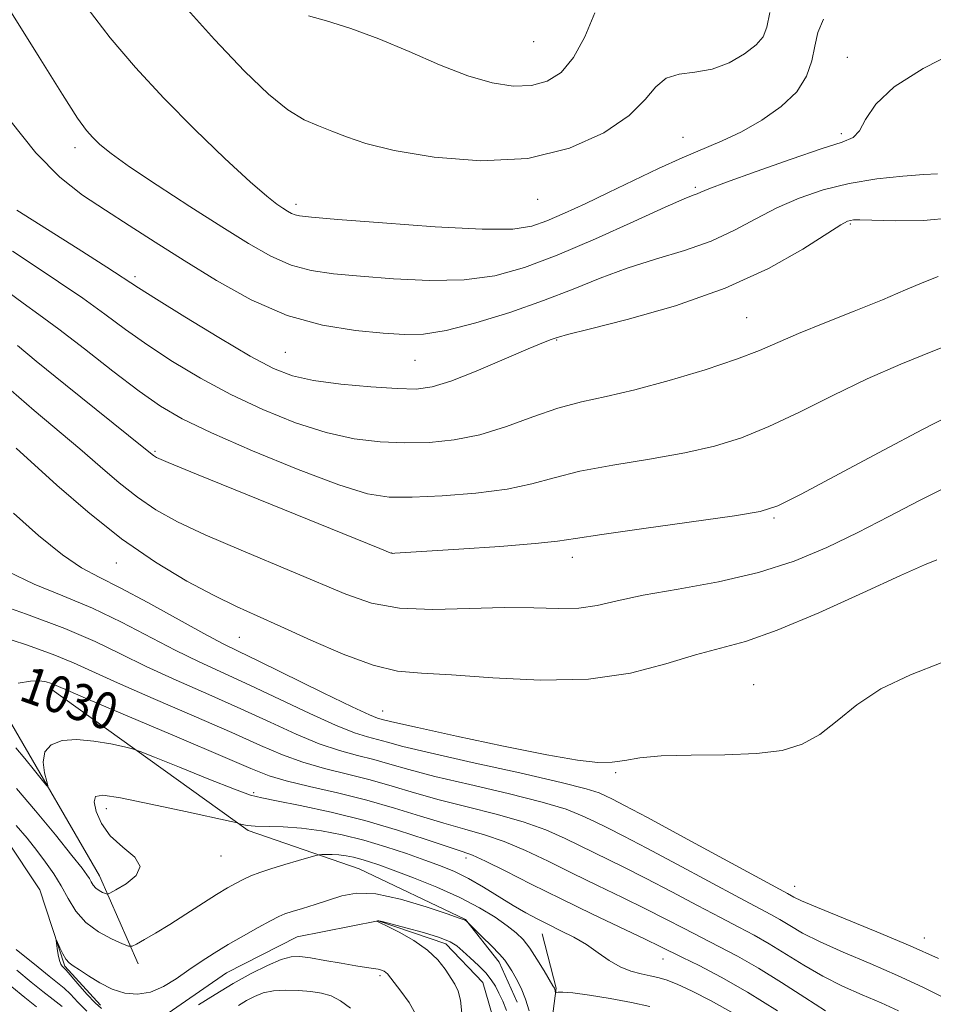
# Model space of a CAD drawing. Extents: x 2107300 to 2110200, y 359800 to 362700.
# Drawn here: x 2108120 to 2108319, y 360723 to 360938 of the extents above; entities that cross this region are included whole.
import ezdxf
from ezdxf.enums import TextEntityAlignment as Align

# ---------------------------------------------------------------- set-up
doc = ezdxf.new("R2010")
doc.units = 0
doc.header["$MEASUREMENT"] = 0
doc.linetypes.add('rvrstm', pattern=[117.1, 50, -3.9, 0.5, -3.9, 0.5, -3.9, 0.5, -3.9, 50])
for name, color, linetype, lineweight in [('DTM HARD BREAKLINE', 7, 'Continuous', 0), ('DTM SPOT ELEVATION', 2, 'Continuous', 13), ('INDEX CONTOUR', 41, 'Continuous', 13), ('INDEX CONTOUR LABEL', 244, 'Continuous', 0), ('INTERMEDIATE CONTOUR', 44, 'Continuous', 0), ('STREAM - RIVER SINGLE LINE', 142, 'rvrstm', 0)]:
    doc.layers.add(name, color=color, linetype=linetype, lineweight=lineweight)
doc.styles.add('Style-ITALICS', font='ITALICS.shx')

msp = doc.modelspace()

# ---------------------------------------------------------------- linework, layer by layer
at = {"layer": 'DTM HARD BREAKLINE'}
for points in [[(2108094.93, 360814.82, 1033.3), (2108118, 360784.33, 1028.94), (2108137.03, 360751.39, 1026.71), (2108145.45, 360732.18, 1023.37)], [(2108126.27, 360792.28, 1029.65), (2108169.42, 360761.29, 1025.8), (2108193.58, 360752.91, 1022.96), (2108216.75, 360741.88, 1022.05), (2108224.1, 360732.6, 1021.54), (2108228, 360723.9, 1021.24)], [(2108363.35, 360666.76, 1021.51), (2108354.58, 360649.77, 1020.19), (2108345.32, 360632.94, 1018.91), (2108334.95, 360624.83, 1018.18), (2108328.4, 360620.28, 1017.74), (2108306.95, 360628.93, 1017.45), (2108307.19, 360646.91, 1019.45), (2108306.37, 360660.54, 1019.65), (2108297.97, 360669.02, 1019.4), (2108284.13, 360675.21, 1019.7), (2108268.36, 360678.69, 1019.55), (2108257.66, 360675, 1018.82), (2108244.28, 360673.94, 1018.52), (2108233.4, 360678.02, 1018.38), (2108235.29, 360695.33, 1021.16), (2108234.45, 360711.28, 1022.58), (2108236.49, 360726.88, 1024.1), (2108233.45, 360738.74, 1025.23)]]:
    msp.add_polyline3d(points, dxfattribs=at)
at = {"layer": 'DTM SPOT ELEVATION'}
for p in [(2108231.57, 360933.08, 1061.2), (2108299.89, 360929.69, 1054.66), (2108298.57, 360913.06, 1054.36), (2108264.07, 360912.27, 1056.89), (2108131.7, 360910.01, 1053.49), (2108266.78, 360901.34, 1054.27), (2108232.45, 360898.71, 1057.32), (2108179.81, 360897.65, 1056.42), (2108300.57, 360893.4, 1049.81), (2108144.77, 360881.9, 1050.36), (2108277.98, 360872.93, 1048.99), (2108236.62, 360868.11, 1049.89), (2108177.54, 360865.44, 1051.02), (2108205.72, 360863.64, 1051.1), (2108149.18, 360843.86, 1044.21), (2108283.89, 360829.32, 1043.78), (2108200.66, 360821.73, 1044.02), (2108240, 360820.77, 1043.43), (2108140.7, 360819.55, 1039.24), (2108167.49, 360803.36, 1039.01), (2108279.49, 360792.99, 1038.7), (2108198.69, 360787.28, 1038.81), (2108249.45, 360773.85, 1037.8), (2108170.61, 360769.52, 1028.32), (2108138.54, 360766.02, 1025.43), (2108163.54, 360755.68, 1025.23), (2108216.87, 360755.28, 1027.54), (2108288.43, 360749.11, 1036.74), (2108316.66, 360737.82, 1036.71), (2108259.74, 360733.3, 1027.27), (2108198.15, 360729.67, 1022.28)]:
    msp.add_point(p, dxfattribs=at)
at = {"layer": 'INDEX CONTOUR'}
for points in [[(2108182.581, 360938.699, 1060), (2108186.507, 360937.593, 1060), (2108191.762, 360935.942, 1060), (2108197.905, 360933.705, 1060), (2108204.496, 360930.935, 1060), (2108211.087, 360928.069, 1060), (2108217.229, 360925.64, 1060), (2108222.571, 360924.079, 1060), (2108227.148, 360923.407, 1060), (2108231.094, 360923.545, 1060), (2108234.534, 360924.472, 1060), (2108237.569, 360926.4, 1060), (2108240.295, 360929.599, 1060), (2108242.767, 360934.144, 1060), (2108244.902, 360939.326, 1060)], [(2108119.085, 360896.394, 1050), (2108132.414, 360887.94, 1050), (2108138.692, 360883.933, 1050), (2108145.558, 360879.472, 1050), (2108149.435, 360877.005, 1050), (2108155.628, 360873.149, 1050), (2108163.014, 360868.638, 1050), (2108169.851, 360864.596, 1050), (2108174.913, 360861.877, 1050), (2108179.053, 360860.264, 1050), (2108183.644, 360859.27, 1050), (2108189.614, 360858.497, 1050), (2108196.122, 360857.897, 1050), (2108201.88, 360857.513, 1050), (2108206.038, 360857.424, 1050), (2108209.485, 360857.871, 1050), (2108213.548, 360859.133, 1050), (2108219.098, 360861.324, 1050), (2108225.185, 360863.899, 1050), (2108230.406, 360866.145, 1050), (2108233.706, 360867.525, 1050), (2108235.421, 360868.195, 1050), (2108236.237, 360868.483, 1050), (2108236.968, 360868.722, 1050), (2108238.951, 360869.261, 1050), (2108243.651, 360870.451, 1050), (2108251.963, 360872.568, 1050), (2108262.501, 360875.574, 1050), (2108273.31, 360879.357, 1050), (2108282.717, 360883.691, 1050), (2108290.189, 360887.915, 1050), (2108298.501, 360893.162, 1050), (2108299.917, 360893.951, 1050), (2108300.547, 360894.163, 1050), (2108301.202, 360894.243, 1050), (2108302.631, 360894.26, 1050), (2108310.44, 360894.064, 1050), (2108316.487, 360894.126, 1050), (2108322.638, 360894.678, 1050)], [(2108118.941, 360844.507, 1040), (2108127.764, 360836.499, 1040), (2108134.484, 360830.64, 1040), (2108141.867, 360824.757, 1040), (2108149.22, 360819.693, 1040), (2108156.073, 360815.592, 1040), (2108162.01, 360812.423, 1040), (2108166.853, 360810.063, 1040), (2108171.367, 360808.017, 1040), (2108176.554, 360805.697, 1040), (2108183.061, 360802.737, 1040), (2108190.132, 360799.67, 1040), (2108196.656, 360797.248, 1040), (2108201.963, 360795.996, 1040), (2108207.137, 360795.51, 1040), (2108213.703, 360795.16, 1040), (2108222.685, 360794.52, 1040), (2108233.108, 360793.998, 1040), (2108243.499, 360794.212, 1040), (2108252.647, 360795.557, 1040), (2108260.388, 360797.552, 1040), (2108266.82, 360799.495, 1040), (2108272.24, 360800.94, 1040), (2108277.746, 360802.455, 1040), (2108284.635, 360804.866, 1040), (2108293.644, 360808.666, 1040), (2108303.272, 360813.031, 1040), (2108311.457, 360816.804, 1040), (2108316.654, 360819.114, 1040), (2108319.379, 360820.228, 1040)], [(2108119.345, 360793.368, 1030), (2108122.041, 360793.797, 1030), (2108124.064, 360793.865, 1030), (2108125.45, 360793.669, 1030), (2108126.377, 360793.373, 1030), (2108127.265, 360793.004, 1030), (2108129.497, 360792.038, 1030), (2108134.694, 360789.815, 1030), (2108154.429, 360781.443, 1030), (2108163.9, 360777.402, 1030), (2108170.036, 360774.763, 1030), (2108173.992, 360773.199, 1030), (2108177.733, 360772.079, 1030), (2108182.777, 360770.873, 1030), (2108188.85, 360769.476, 1030), (2108195.235, 360767.889, 1030), (2108201.319, 360766.141, 1030), (2108206.935, 360764.391, 1030), (2108212.023, 360762.828, 1030), (2108216.587, 360761.556, 1030), (2108220.874, 360760.344, 1030), (2108225.192, 360758.876, 1030), (2108229.796, 360756.919, 1030), (2108234.728, 360754.559, 1030), (2108239.973, 360751.966, 1030), (2108245.465, 360749.299, 1030), (2108250.912, 360746.673, 1030), (2108255.97, 360744.195, 1030), (2108260.396, 360741.944, 1030), (2108264.355, 360739.88, 1030), (2108268.115, 360737.936, 1030), (2108271.931, 360736.012, 1030), (2108276.006, 360733.887, 1030), (2108280.528, 360731.307, 1030), (2108285.556, 360728.155, 1030), (2108290.632, 360724.866, 1030), (2108295.165, 360722.012, 1030)], [(2108215.922, 360721.486, 1020), (2108215.666, 360724.272, 1020), (2108215.16, 360726.262, 1020), (2108214.417, 360727.764, 1020), (2108212.315, 360731.023, 1020), (2108210.74, 360733.073, 1020), (2108208.495, 360735.222, 1020), (2108205.496, 360737.301, 1020), (2108202.317, 360739.111, 1020), (2108199.702, 360740.446, 1020), (2108198.198, 360741.174, 1020), (2108197.58, 360741.446, 1020), (2108197.382, 360741.495, 1020), (2108197.419, 360741.52, 1020), (2108197.59, 360741.586, 1020), (2108197.689, 360741.609, 1020), (2108197.87, 360741.587, 1020), (2108198.603, 360741.405, 1020), (2108203.733, 360740.081, 1020), (2108207.639, 360739.018, 1020), (2108211.116, 360737.951, 1020), (2108213.393, 360737.025, 1020), (2108214.847, 360736.103, 1020), (2108216.14, 360734.981, 1020), (2108217.768, 360733.522, 1020), (2108219.559, 360731.869, 1020), (2108221.175, 360730.232, 1020), (2108222.367, 360728.76, 1020), (2108223.247, 360727.346, 1020), (2108224.018, 360725.821, 1020), (2108224.842, 360724.054, 1020), (2108225.704, 360722.063, 1020)]]:
    msp.add_polyline3d(points, dxfattribs=at)
at = {"layer": 'INTERMEDIATE CONTOUR'}
for points in [[(2108154.232, 360942.35, 1058), (2108162.073, 360933.561, 1058), (2108168.608, 360926.645, 1058), (2108173.842, 360921.641, 1058), (2108178.076, 360918.238, 1058), (2108181.61, 360916.088, 1058), (2108184.718, 360914.713, 1058), (2108187.672, 360913.597, 1058), (2108190.85, 360912.326, 1058), (2108195.067, 360910.886, 1058), (2108201.245, 360909.36, 1058), (2108209.919, 360907.926, 1058), (2108220.072, 360907.141, 1058), (2108230.3, 360907.654, 1058), (2108239.382, 360909.875, 1058), (2108246.835, 360913.258, 1058), (2108252.361, 360917.02, 1058), (2108255.884, 360920.465, 1058), (2108258.22, 360923.252, 1058), (2108260.406, 360925.131, 1058), (2108263.258, 360926.009, 1058), (2108266.703, 360926.427, 1058), (2108270.445, 360927.087, 1058), (2108274.171, 360928.496, 1058), (2108277.5, 360930.401, 1058), (2108280.037, 360932.356, 1058), (2108281.534, 360934.114, 1058), (2108282.351, 360936.22, 1058), (2108282.996, 360939.419, 1058)], [(2108117.875, 360939.347, 1054), (2108123.941, 360929.682, 1054), (2108129.007, 360921.541, 1054), (2108132.301, 360916.453, 1054), (2108134.263, 360913.746, 1054), (2108135.637, 360912.196, 1054), (2108137.161, 360910.713, 1054), (2108139.568, 360908.738, 1054), (2108143.587, 360905.848, 1054), (2108149.617, 360901.815, 1054), (2108156.736, 360897.198, 1054), (2108163.689, 360892.753, 1054), (2108169.511, 360889.102, 1054), (2108174.38, 360886.333, 1054), (2108178.764, 360884.4, 1054), (2108183.137, 360883.214, 1054), (2108188.008, 360882.512, 1054), (2108193.893, 360881.987, 1054), (2108201.074, 360881.438, 1054), (2108208.889, 360881.071, 1054), (2108216.44, 360881.197, 1054), (2108223.132, 360882.087, 1054), (2108229.587, 360883.854, 1054), (2108236.726, 360886.572, 1054), (2108245.057, 360890.159, 1054), (2108253.416, 360893.922, 1054), (2108260.225, 360897.015, 1054), (2108264.334, 360898.818, 1054), (2108266.321, 360899.623, 1054), (2108267.193, 360899.95, 1054), (2108267.972, 360900.29, 1054), (2108269.733, 360901.015, 1054), (2108273.564, 360902.472, 1054), (2108280.036, 360904.822, 1054), (2108287.651, 360907.505, 1054), (2108294.389, 360909.781, 1054), (2108298.729, 360911.164, 1054), (2108301.123, 360912.186, 1054), (2108302.516, 360913.637, 1054), (2108303.852, 360916.114, 1054), (2108306.062, 360919.445, 1054), (2108310.077, 360923.267, 1054), (2108316.374, 360927.218, 1054), (2108323.633, 360930.942, 1054)], [(2108134.353, 360940.475, 1056), (2108139.371, 360933.931, 1056), (2108144.905, 360927.423, 1056), (2108151.074, 360920.768, 1056), (2108157.821, 360913.952, 1056), (2108164.385, 360907.62, 1056), (2108169.83, 360902.584, 1056), (2108173.476, 360899.413, 1056), (2108175.669, 360897.702, 1056), (2108177.012, 360896.8, 1056), (2108178.023, 360896.166, 1056), (2108178.868, 360895.686, 1056), (2108179.628, 360895.35, 1056), (2108180.636, 360895.124, 1056), (2108183.223, 360894.859, 1056), (2108188.972, 360894.379, 1056), (2108198.7, 360893.594, 1056), (2108210.165, 360892.76, 1056), (2108220.359, 360892.218, 1056), (2108227.061, 360892.246, 1056), (2108231.196, 360892.866, 1056), (2108234.475, 360894.035, 1056), (2108238.299, 360895.704, 1056), (2108242.826, 360897.79, 1056), (2108247.902, 360900.204, 1056), (2108253.338, 360902.827, 1056), (2108258.799, 360905.434, 1056), (2108263.913, 360907.771, 1056), (2108272.606, 360911.459, 1056), (2108276.807, 360913.462, 1056), (2108281.244, 360915.983, 1056), (2108285.468, 360918.946, 1056), (2108288.869, 360922.187, 1056), (2108291.011, 360925.545, 1056), (2108292.181, 360928.889, 1056), (2108292.843, 360932.097, 1056), (2108293.485, 360935.088, 1056), (2108294.703, 360937.955, 1056)], [(2108117.544, 360915.963, 1052), (2108123.204, 360908.848, 1052), (2108128.446, 360903.55, 1052), (2108133.395, 360899.654, 1052), (2108138.335, 360896.374, 1052), (2108143.533, 360893.037, 1052), (2108149.188, 360889.424, 1052), (2108155.481, 360885.427, 1052), (2108162.514, 360881.066, 1052), (2108170.082, 360876.858, 1052), (2108177.9, 360873.45, 1052), (2108185.638, 360871.304, 1052), (2108192.793, 360870.164, 1052), (2108198.814, 360869.596, 1052), (2108203.448, 360869.281, 1052), (2108207.613, 360869.381, 1052), (2108212.521, 360870.175, 1052), (2108219.01, 360871.838, 1052), (2108226.428, 360874.121, 1052), (2108233.747, 360876.672, 1052), (2108240.202, 360879.187, 1052), (2108246.083, 360881.56, 1052), (2108251.938, 360883.733, 1052), (2108258.148, 360885.693, 1052), (2108264.411, 360887.599, 1052), (2108270.251, 360889.653, 1052), (2108275.345, 360891.99, 1052), (2108279.961, 360894.465, 1052), (2108284.519, 360896.864, 1052), (2108289.374, 360899, 1052), (2108294.625, 360900.795, 1052), (2108300.306, 360902.197, 1052), (2108306.316, 360903.177, 1052), (2108312.001, 360903.8, 1052), (2108316.573, 360904.151, 1052), (2108319.485, 360904.324, 1052)], [(2108118.084, 360887.48, 1048), (2108122.807, 360884.309, 1048), (2108128.144, 360880.785, 1048), (2108133.436, 360877.196, 1048), (2108138.211, 360873.761, 1048), (2108142.757, 360870.407, 1048), (2108147.551, 360866.989, 1048), (2108152.977, 360863.412, 1048), (2108159.037, 360859.775, 1048), (2108165.638, 360856.227, 1048), (2108172.64, 360852.929, 1048), (2108179.699, 360850.086, 1048), (2108186.421, 360847.915, 1048), (2108192.521, 360846.56, 1048), (2108198.138, 360845.884, 1048), (2108203.518, 360845.676, 1048), (2108208.877, 360845.788, 1048), (2108214.316, 360846.328, 1048), (2108219.902, 360847.467, 1048), (2108225.656, 360849.266, 1048), (2108231.392, 360851.353, 1048), (2108236.875, 360853.244, 1048), (2108242.024, 360854.617, 1048), (2108247.373, 360855.786, 1048), (2108253.613, 360857.225, 1048), (2108261.107, 360859.258, 1048), (2108268.905, 360861.622, 1048), (2108275.733, 360863.906, 1048), (2108280.744, 360865.822, 1048), (2108289.25, 360869.498, 1048), (2108294.976, 360871.816, 1048), (2108301.39, 360874.352, 1048), (2108307.509, 360876.83, 1048), (2108312.549, 360878.998, 1048), (2108316.524, 360880.728, 1048), (2108319.648, 360881.919, 1048)], [(2108117.082, 360878.566, 1046), (2108120.423, 360876.095, 1046), (2108123.875, 360873.629, 1046), (2108128.18, 360870.458, 1046), (2108133.784, 360866.145, 1046), (2108139.956, 360861.341, 1046), (2108145.668, 360856.974, 1046), (2108150.326, 360853.675, 1046), (2108155.059, 360850.912, 1046), (2108161.426, 360847.859, 1046), (2108170.367, 360843.982, 1046), (2108180.344, 360839.909, 1046), (2108189.198, 360836.56, 1046), (2108195.428, 360834.624, 1046), (2108200.154, 360833.871, 1046), (2108205.156, 360833.838, 1046), (2108211.7, 360834.144, 1046), (2108219.01, 360834.725, 1046), (2108225.798, 360835.599, 1046), (2108231.2, 360836.758, 1046), (2108236.059, 360838.098, 1046), (2108241.642, 360839.494, 1046), (2108248.811, 360840.845, 1046), (2108256.81, 360842.173, 1046), (2108264.481, 360843.527, 1046), (2108270.991, 360844.992, 1046), (2108276.819, 360846.802, 1046), (2108282.775, 360849.223, 1046), (2108289.469, 360852.404, 1046), (2108296.731, 360856.015, 1046), (2108304.192, 360859.603, 1046), (2108311.516, 360862.811, 1046), (2108318.496, 360865.645, 1046), (2108324.956, 360868.202, 1046)], [(2108119.213, 360866.871, 1044), (2108123.285, 360863.484, 1044), (2108129.655, 360858.322, 1044), (2108146.702, 360844.619, 1044), (2108148.815, 360842.907, 1044), (2108149.491, 360842.529, 1044), (2108151.998, 360841.444, 1044), (2108158.171, 360838.898, 1044), (2108168.922, 360834.509, 1044), (2108198.084, 360822.651, 1044), (2108200.359, 360821.752, 1044), (2108200.855, 360821.624, 1044), (2108201.37, 360821.652, 1044), (2108215.293, 360822.549, 1044), (2108224.203, 360823.154, 1044), (2108231.918, 360823.745, 1044), (2108236.811, 360824.253, 1044), (2108240.734, 360824.845, 1044), (2108246.408, 360825.743, 1044), (2108255.598, 360827.073, 1044), (2108275.349, 360829.829, 1044), (2108280.875, 360830.727, 1044), (2108284.733, 360831.981, 1044), (2108289.816, 360834.539, 1044), (2108298.088, 360838.945, 1044), (2108307.791, 360844.128, 1044), (2108316.24, 360848.613, 1044), (2108321.621, 360851.381, 1044)], [(2108117.816, 360857.123, 1042), (2108122.865, 360852.736, 1042), (2108132.775, 360844.427, 1042), (2108137.233, 360840.559, 1042), (2108141.377, 360836.991, 1042), (2108145.341, 360833.832, 1042), (2108149.356, 360831.111, 1042), (2108154.035, 360828.518, 1042), (2108160.09, 360825.661, 1042), (2108167.888, 360822.286, 1042), (2108190.705, 360812.704, 1042), (2108196.31, 360810.79, 1042), (2108202.347, 360809.703, 1042), (2108209.653, 360809.422, 1042), (2108217.6, 360809.599, 1042), (2108225.192, 360809.807, 1042), (2108231.642, 360809.741, 1042), (2108236.984, 360809.598, 1042), (2108241.459, 360809.698, 1042), (2108245.43, 360810.28, 1042), (2108249.755, 360811.264, 1042), (2108255.417, 360812.488, 1042), (2108263.039, 360813.843, 1042), (2108271.804, 360815.438, 1042), (2108280.539, 360817.434, 1042), (2108288.339, 360819.947, 1042), (2108295.393, 360822.907, 1042), (2108302.16, 360826.202, 1042), (2108308.95, 360829.681, 1042), (2108315.465, 360833.048, 1042), (2108321.258, 360835.97, 1042)], [(2108118.314, 360830.412, 1038), (2108123.775, 360825.536, 1038), (2108128.999, 360821.274, 1038), (2108133.174, 360818.45, 1038), (2108137.008, 360816.412, 1038), (2108141.587, 360814.137, 1038), (2108147.599, 360810.918, 1038), (2108159.798, 360804.141, 1038), (2108163.81, 360802.007, 1038), (2108167.269, 360800.298, 1038), (2108171.784, 360798.121, 1038), (2108185.766, 360791.269, 1038), (2108192.05, 360788.22, 1038), (2108195.83, 360786.464, 1038), (2108197.611, 360785.73, 1038), (2108198.372, 360785.497, 1038), (2108199.168, 360785.286, 1038), (2108201.34, 360784.769, 1038), (2108206.302, 360783.659, 1038), (2108214.816, 360781.811, 1038), (2108225.032, 360779.653, 1038), (2108234.451, 360777.756, 1038), (2108241.154, 360776.57, 1038), (2108245.559, 360776.071, 1038), (2108248.664, 360776.113, 1038), (2108251.438, 360776.535, 1038), (2108254.737, 360777.097, 1038), (2108259.383, 360777.541, 1038), (2108265.849, 360777.701, 1038), (2108273.195, 360777.765, 1038), (2108280.132, 360778.012, 1038), (2108285.675, 360778.704, 1038), (2108290.077, 360780.03, 1038), (2108293.894, 360782.164, 1038), (2108297.676, 360785.166, 1038), (2108301.932, 360788.648, 1038), (2108307.163, 360792.114, 1038), (2108313.637, 360795.177, 1038), (2108320.695, 360797.915, 1038)], [(2108117.114, 360817.665, 1036), (2108122.83, 360814.941, 1036), (2108129.096, 360812.381, 1036), (2108135.545, 360809.686, 1036), (2108141.852, 360806.659, 1036), (2108153.522, 360800.559, 1036), (2108158.788, 360798.001, 1036), (2108169.813, 360792.941, 1036), (2108182.823, 360786.752, 1036), (2108188.471, 360784.185, 1036), (2108192.567, 360782.566, 1036), (2108195.421, 360781.666, 1036), (2108197.588, 360781.095, 1036), (2108199.755, 360780.489, 1036), (2108203.135, 360779.589, 1036), (2108209.068, 360778.164, 1036), (2108218.23, 360776.104, 1036), (2108228.615, 360773.796, 1036), (2108237.553, 360771.749, 1036), (2108243.048, 360770.344, 1036), (2108245.819, 360769.448, 1036), (2108247.263, 360768.8, 1036), (2108248.731, 360768.075, 1036), (2108251.39, 360766.706, 1036), (2108256.364, 360764.062, 1036), (2108264.188, 360759.838, 1036), (2108286.857, 360747.552, 1036), (2108288.27, 360746.748, 1036), (2108289.915, 360745.956, 1036), (2108293.366, 360744.473, 1036), (2108306.283, 360739.188, 1036), (2108313.531, 360736.117, 1036), (2108319.733, 360733.363, 1036)], [(2108112.485, 360811.432, 1034), (2108121.185, 360808.35, 1034), (2108129.502, 360805.234, 1034), (2108136.105, 360802.399, 1034), (2108141.639, 360799.724, 1034), (2108147.246, 360796.978, 1034), (2108153.766, 360793.996, 1034), (2108160.849, 360790.871, 1034), (2108167.842, 360787.761, 1034), (2108174.21, 360784.827, 1034), (2108179.879, 360782.234, 1034), (2108184.892, 360780.149, 1034), (2108189.303, 360778.669, 1034), (2108193.231, 360777.603, 1034), (2108196.803, 360776.693, 1034), (2108200.277, 360775.706, 1034), (2108204.401, 360774.523, 1034), (2108210.053, 360773.052, 1034), (2108217.682, 360771.255, 1034), (2108226.035, 360769.312, 1034), (2108233.433, 360767.458, 1034), (2108238.631, 360765.869, 1034), (2108242.122, 360764.485, 1034), (2108244.833, 360763.189, 1034), (2108247.642, 360761.816, 1034), (2108251.231, 360760.028, 1034), (2108256.233, 360757.44, 1034), (2108262.924, 360753.873, 1034), (2108276.418, 360746.611, 1034), (2108283.24, 360742.997, 1034), (2108285.217, 360741.872, 1034), (2108287.365, 360740.55, 1034), (2108290.154, 360738.926, 1034), (2108293.966, 360736.986, 1034), (2108299.013, 360734.738, 1034), (2108304.831, 360732.274, 1034), (2108310.783, 360729.708, 1034), (2108316.308, 360727.158, 1034), (2108321.124, 360724.752, 1034)], [(2108114.852, 360803.767, 1032), (2108121.187, 360801.711, 1032), (2108126.989, 360799.617, 1032), (2108131.404, 360797.795, 1032), (2108140.97, 360793.397, 1032), (2108148.745, 360789.99, 1032), (2108157.639, 360786.157, 1032), (2108165.871, 360782.582, 1032), (2108172.123, 360779.795, 1032), (2108176.936, 360777.717, 1032), (2108181.312, 360776.114, 1032), (2108186.04, 360774.771, 1032), (2108191.041, 360773.54, 1032), (2108196.019, 360772.291, 1032), (2108200.798, 360770.924, 1032), (2108205.668, 360769.457, 1032), (2108211.038, 360767.94, 1032), (2108217.134, 360766.405, 1032), (2108223.454, 360764.828, 1032), (2108229.312, 360763.167, 1032), (2108234.213, 360761.394, 1032), (2108238.425, 360759.522, 1032), (2108251.072, 360753.35, 1032), (2108256.101, 360750.818, 1032), (2108261.66, 360747.909, 1032), (2108267.255, 360744.929, 1032), (2108272.266, 360742.273, 1032), (2108276.271, 360740.201, 1032), (2108279.623, 360738.442, 1032), (2108282.873, 360736.59, 1032), (2108290.393, 360731.896, 1032), (2108294.565, 360729.499, 1032), (2108298.865, 360727.375, 1032), (2108303.143, 360725.48, 1032), (2108307.239, 360723.702, 1032), (2108310.999, 360721.967, 1032)], [(2108118.815, 360779.252, 1028), (2108120.787, 360776.906, 1028), (2108122.91, 360774.307, 1028), (2108124.65, 360772.15, 1028), (2108125.6, 360771.006, 1028), (2108125.846, 360770.952, 1028), (2108125.601, 360771.942, 1028), (2108125.119, 360773.843, 1028), (2108124.824, 360776.172, 1028), (2108125.182, 360778.361, 1028), (2108126.559, 360779.938, 1028), (2108128.91, 360780.834, 1028), (2108132.089, 360781.079, 1028), (2108135.851, 360780.75, 1028), (2108139.559, 360780.117, 1028), (2108142.48, 360779.501, 1028), (2108144.245, 360779.082, 1028), (2108145.947, 360778.497, 1028), (2108149.046, 360777.245, 1028), (2108154.448, 360775.036, 1028), (2108160.858, 360772.44, 1028), (2108166.43, 360770.238, 1028), (2108169.907, 360768.986, 1028), (2108172.396, 360768.342, 1028), (2108175.598, 360767.738, 1028), (2108180.78, 360766.715, 1028), (2108187.484, 360765.246, 1028), (2108194.821, 360763.412, 1028), (2108201.95, 360761.337, 1028), (2108208.215, 360759.323, 1028), (2108216.039, 360756.706, 1028), (2108218.293, 360755.86, 1028), (2108221.071, 360754.586, 1028), (2108225.379, 360752.444, 1028), (2108231.03, 360749.596, 1028), (2108237.543, 360746.355, 1028), (2108244.376, 360743.04, 1028), (2108255.839, 360737.573, 1028), (2108259.132, 360735.98, 1028), (2108263.963, 360733.598, 1028), (2108267.591, 360731.823, 1028), (2108272.388, 360729.332, 1028), (2108278.183, 360726.024, 1028), (2108284.652, 360721.957, 1028)], [(2108118.954, 360770.429, 1026), (2108123.125, 360765.577, 1026), (2108127.462, 360760.301, 1026), (2108131.059, 360755.826, 1026), (2108133.253, 360753.056, 1026), (2108134.338, 360751.617, 1026), (2108134.849, 360750.82, 1026), (2108135.247, 360750.097, 1026), (2108135.687, 360749.382, 1026), (2108136.251, 360748.732, 1026), (2108136.976, 360748.196, 1026), (2108137.731, 360747.788, 1026), (2108138.341, 360747.513, 1026), (2108138.745, 360747.406, 1026), (2108139.342, 360747.617, 1026), (2108140.641, 360748.33, 1026), (2108142.861, 360749.656, 1026), (2108145.046, 360751.435, 1026), (2108145.946, 360753.434, 1026), (2108144.718, 360755.484, 1026), (2108142.142, 360757.655, 1026), (2108139.404, 360760.077, 1026), (2108137.462, 360762.782, 1026), (2108136.363, 360765.412, 1026), (2108135.928, 360767.508, 1026), (2108136.155, 360768.7, 1026), (2108137.763, 360768.963, 1026), (2108141.652, 360768.36, 1026), (2108148.207, 360767.028, 1026), (2108155.76, 360765.407, 1026), (2108165.697, 360763.223, 1026), (2108167.107, 360762.894, 1026), (2108167.568, 360762.74, 1026), (2108168.126, 360762.542, 1026), (2108169.18, 360762.323, 1026), (2108170.965, 360762.167, 1026), (2108177.073, 360762.051, 1026), (2108181.047, 360761.795, 1026), (2108185.371, 360761.215, 1026), (2108189.932, 360760.317, 1026), (2108194.639, 360759.137, 1026), (2108199.368, 360757.734, 1026), (2108203.886, 360756.244, 1026), (2108207.925, 360754.826, 1026), (2108211.328, 360753.571, 1026), (2108214.358, 360752.309, 1026), (2108217.385, 360750.804, 1026), (2108220.666, 360748.91, 1026), (2108227.16, 360744.904, 1026), (2108229.881, 360743.32, 1026), (2108232.353, 360741.994, 1026), (2108234.836, 360740.75, 1026), (2108237.52, 360739.437, 1026), (2108240.314, 360737.996, 1026), (2108243.058, 360736.394, 1026), (2108245.631, 360734.644, 1026), (2108248.064, 360732.942, 1026), (2108250.43, 360731.535, 1026), (2108252.767, 360730.596, 1026), (2108254.983, 360730.02, 1026), (2108256.954, 360729.634, 1026), (2108258.655, 360729.258, 1026), (2108260.454, 360728.699, 1026), (2108262.817, 360727.76, 1026), (2108266.104, 360726.271, 1026), (2108270.234, 360724.187, 1026), (2108275.023, 360721.49, 1026)], [(2108118.935, 360762.359, 1024), (2108121.304, 360759.592, 1024), (2108123.405, 360756.929, 1024), (2108125.328, 360754.371, 1024), (2108127.093, 360751.835, 1024), (2108128.706, 360749.213, 1024), (2108130.224, 360746.454, 1024), (2108131.905, 360743.724, 1024), (2108134.056, 360741.243, 1024), (2108136.824, 360739.198, 1024), (2108139.705, 360737.642, 1024), (2108142.033, 360736.593, 1024), (2108143.368, 360736.064, 1024), (2108144.175, 360736.047, 1024), (2108145.148, 360736.526, 1024), (2108146.843, 360737.486, 1024), (2108149.28, 360738.908, 1024), (2108152.342, 360740.772, 1024), (2108155.857, 360743.002, 1024), (2108162.561, 360747.316, 1024), (2108164.952, 360748.786, 1024), (2108166.783, 360749.82, 1024), (2108168.373, 360750.618, 1024), (2108170.025, 360751.356, 1024), (2108171.964, 360752.112, 1024), (2108174.396, 360752.942, 1024), (2108177.383, 360753.863, 1024), (2108180.414, 360754.75, 1024), (2108184.198, 360755.82, 1024), (2108184.879, 360755.966, 1024), (2108185.464, 360756.004, 1024), (2108186.415, 360756.031, 1024), (2108187.707, 360756.027, 1024), (2108189.19, 360755.946, 1024), (2108190.741, 360755.75, 1024), (2108192.328, 360755.444, 1024), (2108193.942, 360755.04, 1024), (2108195.654, 360754.524, 1024), (2108197.859, 360753.764, 1024), (2108201.03, 360752.6, 1024), (2108205.436, 360750.928, 1024), (2108210.516, 360748.884, 1024), (2108215.505, 360746.66, 1024), (2108219.768, 360744.438, 1024), (2108223.205, 360742.353, 1024), (2108225.848, 360740.525, 1024), (2108227.781, 360738.997, 1024), (2108229.292, 360737.489, 1024), (2108230.722, 360735.639, 1024), (2108232.305, 360733.241, 1024), (2108233.859, 360730.718, 1024), (2108235.797, 360727.448, 1024), (2108236.096, 360726.913, 1024), (2108236.189, 360726.677, 1024), (2108236.355, 360725.903, 1024), (2108236.414, 360725.886, 1024), (2108236.556, 360725.944, 1024), (2108236.91, 360726.041, 1024), (2108237.917, 360726.062, 1024), (2108240.097, 360725.872, 1024), (2108243.747, 360725.376, 1024), (2108248.275, 360724.65, 1024), (2108252.867, 360723.813, 1024), (2108256.877, 360722.954, 1024)], [(2108137.524, 360722.481, 1022), (2108136.132, 360723.692, 1022), (2108134.317, 360725.637, 1022), (2108132.377, 360727.862, 1022), (2108129.835, 360730.832, 1022), (2108129.401, 360731.299, 1022), (2108128.941, 360731.709, 1022), (2108128.658, 360732.147, 1022), (2108128.365, 360732.951, 1022), (2108128.094, 360734.188, 1022), (2108127.867, 360735.568, 1022), (2108127.703, 360736.718, 1022), (2108127.628, 360737.326, 1022), (2108127.693, 360737.342, 1022), (2108128.437, 360735.703, 1022), (2108129.071, 360734.411, 1022), (2108129.755, 360733.251, 1022), (2108130.447, 360732.454, 1022), (2108131.34, 360731.791, 1022), (2108132.687, 360730.914, 1022), (2108134.659, 360729.595, 1022), (2108137.11, 360728.075, 1022), (2108139.814, 360726.716, 1022), (2108142.58, 360725.835, 1022), (2108145.367, 360725.574, 1022), (2108148.171, 360726.035, 1022), (2108150.982, 360727.249, 1022), (2108153.776, 360728.969, 1022), (2108156.524, 360730.881, 1022), (2108159.228, 360732.737, 1022), (2108162.018, 360734.554, 1022), (2108165.054, 360736.415, 1022), (2108168.388, 360738.347, 1022), (2108171.635, 360740.159, 1022), (2108174.302, 360741.6, 1022), (2108176.083, 360742.51, 1022), (2108177.436, 360743.08, 1022), (2108179.004, 360743.591, 1022), (2108181.267, 360744.265, 1022), (2108184.033, 360745.108, 1022), (2108186.947, 360746.066, 1022), (2108189.806, 360747.028, 1022), (2108193.033, 360747.638, 1022), (2108197.206, 360747.478, 1022), (2108202.591, 360746.313, 1022), (2108208.215, 360744.628, 1022), (2108212.792, 360743.087, 1022), (2108215.382, 360742.196, 1022), (2108216.433, 360741.818, 1022), (2108216.738, 360741.658, 1022), (2108216.951, 360741.478, 1022), (2108220.412, 360738.096, 1022), (2108222.383, 360736.14, 1022), (2108224.143, 360734.334, 1022), (2108225.304, 360733.023, 1022), (2108226.073, 360731.955, 1022), (2108226.804, 360730.724, 1022), (2108227.762, 360729.021, 1022), (2108228.839, 360726.901, 1022), (2108229.835, 360724.514, 1022), (2108230.599, 360722.007, 1022)], [(2108134.329, 360721.938, 1024), (2108132.358, 360723.878, 1024), (2108130.727, 360725.604, 1024), (2108129.354, 360726.918, 1024), (2108127.933, 360728.095, 1024), (2108126.105, 360729.529, 1024), (2108123.671, 360731.464, 1024), (2108118.902, 360735.317, 1024)], [(2108205.938, 360721.2, 1022), (2108204.459, 360723.781, 1022), (2108202.698, 360726.249, 1022), (2108199.738, 360730.036, 1022), (2108199.42, 360730.352, 1022), (2108199.03, 360730.609, 1022), (2108198.484, 360730.843, 1022), (2108197.742, 360731.038, 1022), (2108196.722, 360731.199, 1022), (2108195.193, 360731.409, 1022), (2108192.885, 360731.767, 1022), (2108189.691, 360732.331, 1022), (2108186.158, 360732.976, 1022), (2108182.996, 360733.534, 1022), (2108180.683, 360733.84, 1022), (2108178.777, 360733.75, 1022), (2108176.602, 360733.127, 1022), (2108173.647, 360731.88, 1022), (2108170.061, 360730.103, 1022), (2108166.154, 360727.94, 1022), (2108162.234, 360725.565, 1022), (2108158.598, 360723.281, 1022)], [(2108128.936, 360722.953, 1026), (2108126.972, 360724.482, 1026), (2108124.74, 360726.186, 1026), (2108122.164, 360728.225, 1026), (2108119.04, 360730.851, 1026)], [(2108123.376, 360722.843, 1028), (2108120.779, 360724.867, 1028), (2108117.988, 360727.194, 1028)], [(2108191.731, 360722.534, 1024), (2108189.565, 360724.177, 1024), (2108187.498, 360725.246, 1024), (2108185.402, 360725.848, 1024), (2108183.073, 360726.189, 1024), (2108180.391, 360726.428, 1024), (2108177.578, 360726.516, 1024), (2108174.946, 360726.355, 1024), (2108172.724, 360725.877, 1024), (2108170.826, 360725.132, 1024), (2108169.089, 360724.202, 1024), (2108167.325, 360723.155, 1024)]]:
    msp.add_polyline3d(points, dxfattribs=at)
at = {"layer": 'STREAM - RIVER SINGLE LINE'}
for points in [[(2107918.87, 360929.95, 1032.94), (2107928.84, 360922.09, 1032.31), (2107945.76, 360921.56, 1031.04), (2107962.19, 360916.89, 1030.35), (2107973.07, 360912.39, 1029.42), (2107986.52, 360907.12, 1028.98), (2107992.17, 360893.73, 1028.49), (2107998.73, 360878.49, 1027.81), (2108008.07, 360866.45, 1027.81), (2108024.8, 360857.6, 1027.03), (2108038.38, 360853.39, 1027.03), (2108050.96, 360844.73, 1026.29), (2108059.94, 360830.8, 1025.56), (2108067.43, 360813.58, 1025.12), (2108074.16, 360797.01, 1024.63), (2108084.82, 360783.19, 1023.89), (2108103.61, 360772.06, 1023.06), (2108116.59, 360759.56, 1022.57), (2108124.08, 360748.37, 1022.38), (2108129.51, 360731.69, 1021.79), (2108137.29, 360723.2, 1021.4)], [(2108149.91, 360720.01, 1021.11), (2108164.72, 360730.26, 1021.01), (2108180.09, 360738.09, 1020.91), (2108197.74, 360741.57, 1019.98), (2108212.5, 360736.58, 1019.49), (2108220.55, 360728.13, 1019), (2108224.57, 360714.11, 1018.07)]]:
    msp.add_polyline3d(points, dxfattribs=at)

# ---------------------------------------------------------------- texts
at = {"layer": 'INDEX CONTOUR LABEL', "style": 'Style-ITALICS', "width": 0.875}
msp.add_text('1030', height=8, rotation=340.8, dxfattribs=at).set_placement((2108120.503, 360793.552, 1030), align=Align.MIDDLE_LEFT)

doc.saveas('drawing.dxf')
